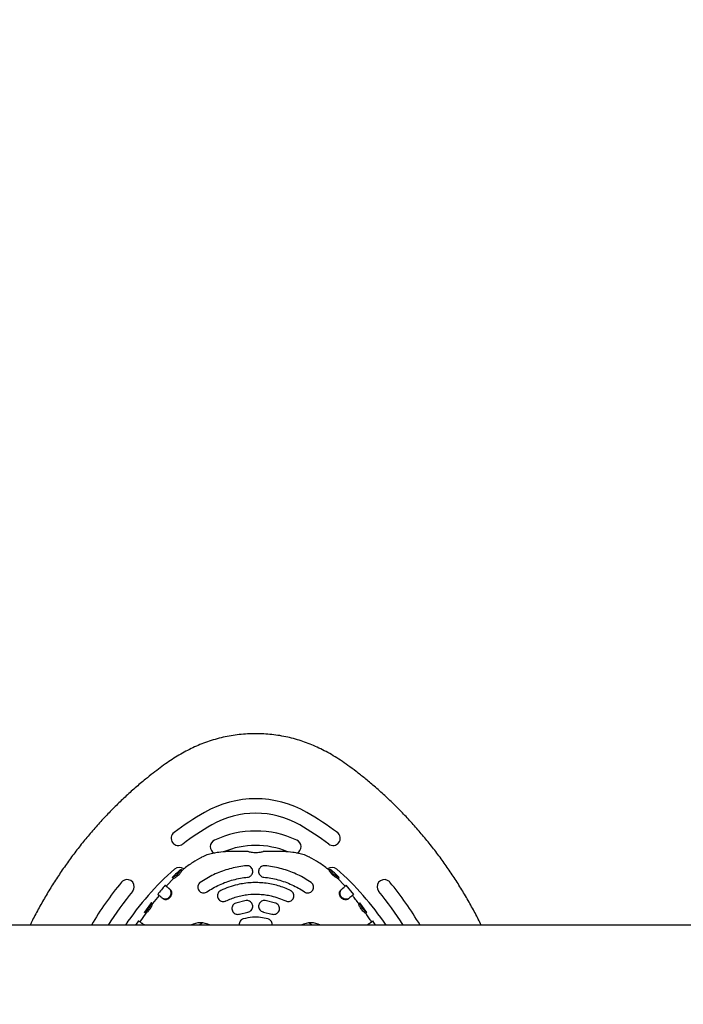
# Model space of a CAD drawing. Units: millimetres. Extents: x 3263 to 14624, y 564 to 10647.
# Drawn here: x 8586 to 9046, y 5233 to 5916 of the extents above; entities that cross this region are included whole.
import ezdxf

# ---------------------------------------------------------------- set-up
doc = ezdxf.new("R2010")
doc.units = ezdxf.units.MM
doc.layers.add('Dimensions', color=7, linetype='Continuous')
doc.styles.get("Standard").update_dxf_attribs({"font": 'arial.ttf'})
doc.dimstyles.new('Leikkiset keinu', dxfattribs={"dimtxt": 150, "dimasz": 2.5, "dimexe": 0.06, "dimexo": 0.625, "dimtad": 0, "dimtih": 1, "dimtoh": 1, "dimdec": 0, "dimtxsty": 'Standard', "dimcen": 2.5, "dimadec": 0, "dimazin": 0, "dimtfac": 1, "dimtmove": 0, "dimatfit": 3, "dimfxl": 1, "dimarcsym": 0})

# ---------------------------------------------------------------- blocks, each defined once
blk = doc.blocks.new('*D8')
at = {"layer": 'Defpoints', "color": 0, "transparency": 16777216}
for p in [(8097.54, 7993.37), (8097.54, 2449.76), (14397.2, 2449.76)]:
    blk.add_point(p, dxfattribs=at)
at = {"layer": 'Dimensions', "color": 0, "lineweight": -2, "transparency": 16777216}
for p, q in [((8098.16, 7993.37), (14397.26, 7993.37)), ((14397.2, 7990.87), (14397.2, 5298.77)), ((14397.2, 2452.26), (14397.2, 5144.35)), ((8098.16, 2449.76), (14397.26, 2449.76))]:
    blk.add_line(p, q, dxfattribs=at)
at = {"layer": 'Dimensions', "color": 0, "transparency": 16777216}
for points in [[(14396.79, 7990.87), (14397.62, 7990.87), (14397.2, 7993.37)], [(14396.79, 2452.26), (14397.62, 2452.26), (14397.2, 2449.76)]]:
    blk.add_solid(points, dxfattribs=at)
at = {"layer": 'Dimensions', "color": 0, "transparency": 16777216, "insert": (14397.2, 5221.56), "char_height": 150, "attachment_point": 5}
blk.add_mtext('5550', dxfattribs=at)
blk = doc.blocks.new('*D9')
at = {"layer": 'Defpoints', "color": 0, "transparency": 16777216}
for p in [(8209.64, 6497.59), (8209.64, 3945.54), (13706.52, 3945.54)]:
    blk.add_point(p, dxfattribs=at)
at = {"layer": 'Dimensions', "color": 0, "lineweight": -2, "transparency": 16777216}
for p, q in [((8210.26, 6497.59), (13706.58, 6497.59)), ((13706.52, 6495.09), (13706.52, 5298.77)), ((13706.52, 3948.04), (13706.52, 5144.35)), ((8210.26, 3945.54), (13706.58, 3945.54))]:
    blk.add_line(p, q, dxfattribs=at)
at = {"layer": 'Dimensions', "color": 0, "transparency": 16777216}
for points in [[(13706.11, 6495.09), (13706.94, 6495.09), (13706.52, 6497.59)], [(13706.11, 3948.04), (13706.94, 3948.04), (13706.52, 3945.54)]]:
    blk.add_solid(points, dxfattribs=at)
at = {"layer": 'Dimensions', "color": 0, "transparency": 16777216, "insert": (13706.52, 5221.56), "char_height": 150, "attachment_point": 5}
blk.add_mtext('2550', dxfattribs=at)

msp = doc.modelspace()

# ---------------------------------------------------------------- linework, layer by layer
at = {"color": 7, "linetype": 'Continuous', "lineweight": 25}
for p, q in [((8744.22, 5339.13), (8736.64, 5339.13)), ((8762.64, 5339.13), (8755.12, 5339.13)), ((8698.58, 5325.97), (8697.94, 5326.74)), ((8697.94, 5326.74), (8697.95, 5326.74)), ((8698.58, 5325.97), (8698.59, 5325.97)), ((8800.68, 5325.95), (8801.32, 5326.72)), ((8800.68, 5325.95), (8800.68, 5325.98)), ((8801.32, 5326.72), (8801.33, 5326.75)), ((8692.64, 5320.47), (8688.1, 5315.54)), ((8692.61, 5320.49), (8691.9, 5321.19)), ((8691.93, 5321.17), (8691.9, 5321.19)), ((8692.6, 5320.51), (8692.61, 5320.49)), ((8713.42, 5319.11), (8711.29, 5317.71)), ((8787.99, 5317.71), (8785.86, 5319.11)), ((8806.64, 5320.47), (8807.36, 5321.18)), ((8811.18, 5315.54), (8806.64, 5320.48)), ((8688.1, 5315.54), (8687.71, 5315.05)), ((8690.68, 5312.51), (8690.12, 5312.98)), ((8808.51, 5312.32), (8809.06, 5312.78)), ((8811.57, 5315.06), (8811.18, 5315.54)), ((8812.32, 5315.69), (8811.54, 5315.05)), ((8817.56, 5309.22), (8812.3, 5315.75)), ((8682.66, 5308.69), (8678.12, 5302.97)), ((8682.58, 5308.75), (8681.8, 5309.37)), ((8685.63, 5306.33), (8685.06, 5306.79)), ((8743.04, 5305.06), (8735.89, 5303.36)), ((8763.39, 5303.36), (8756.24, 5305.06)), ((8677.34, 5303.56), (8677.33, 5303.56)), ((8678.14, 5302.96), (8677.34, 5303.56)), ((8738.39, 5295.76), (8744.24, 5297.16)), ((8755.04, 5297.16), (8760.89, 5295.76)), ((8821.07, 5302.9), (8821.87, 5303.5)), ((8821.07, 5302.9), (8821.07, 5302.91)), ((8821.88, 5303.51), (8821.71, 5303.39)), ((8826.7, 5296.89), (8821.87, 5303.57)), ((8821.87, 5303.5), (8821.87, 5303.51)), ((8668.47, 5291.08), (8666.48, 5288.06)), ((8673.44, 5296.35), (8669.27, 5290.38)), ((8672.54, 5296.99), (8672.57, 5296.97)), ((8673.39, 5296.4), (8672.57, 5296.97)), ((8829.93, 5290.33), (8830.76, 5290.89)), ((8832.63, 5288.06), (8830.77, 5290.95)), ((8806.6, 5288.06), (8491.37, 5288.06)), ((8672.45, 5288.06), (8671.93, 5288.62)), ((8672.54, 5288.21), (8671.93, 5288.62)), ((8710.56, 5288.06), (8710.97, 5288.49)), ((8788.3, 5288.49), (8788.72, 5288.06)), ((9045.87, 5288.06), (8806.6, 5288.06)), ((8826.77, 5288.17), (8827.38, 5288.58)), ((9880.4, 5288.06), (9045.87, 5288.06))]:
    msp.add_line(p, q, dxfattribs=at)
at = {"color": 7, "linetype": 'Continuous', "lineweight": 25, "flags": 128}
for points in [[(8825.81, 5296.34), (8826.23, 5296.63), (8826.64, 5296.92)], [(8710.97, 5288.49), (8712.11, 5289.36), (8712.74, 5289.66)], [(8786.53, 5289.66), (8787.17, 5289.36), (8788.3, 5288.49)]]:
    msp.add_lwpolyline(points, dxfattribs=at)
at = {"color": 7, "linetype": 'Continuous', "lineweight": 25}
for centre, radius, start, end in [((8749.64, 5304.72), 70.96, 60, 120), ((8821.66, 5179.98), 215, 120, 126.73157), ((8749.64, 5304.72), 60.96, 60, 120), ((8677.62, 5179.98), 215, 53.26843, 60), ((8696.06, 5348.29), 5, 126.73157, 306.73157), ((8821.66, 5179.98), 205, 120, 126.73157), ((8749.64, 5285.62), 67.7, 65.04998, 114.95002), ((8677.62, 5179.98), 205, 53.26843, 60), ((8803.21, 5348.29), 5, 233.26843, 53.26843), ((8723.19, 5342.48), 5, 114.95002, 244.09311), ((8776.09, 5342.48), 5, 295.48983, 65.04998), ((8749.64, 5285.62), 57.7, 67.56886, 112.68376), ((8821.66, 5179.98), 195, 131.10278, 146.34048), ((8696.75, 5323.15), 5, 51.42603, 131.10278), ((8802.53, 5323.15), 5, 48.89722, 128.54831), ((8677.62, 5179.98), 195, 33.65952, 48.89722), ((8821.66, 5179.98), 215, 140.10937, 149.82135), ((8660.53, 5314.66), 5, 116.50607, 140.10937), ((8660.53, 5314.66), 5, 320.10937, 116.50607), ((8838.75, 5314.66), 5, 63.50461, 219.89063), ((8838.75, 5314.66), 5, 39.89063, 63.50461), ((8677.62, 5179.98), 215, 30.17865, 39.89063), ((8821.66, 5179.98), 205, 140.10937, 148.18221), ((8677.62, 5179.98), 205, 31.81779, 39.89063), ((8711.33, 5275.43), 14.29, 62.088, 117.912), ((8787.94, 5275.43), 14.29, 62.088, 117.912)]:
    msp.add_arc(centre, radius, start, end, dxfattribs=at)
for points, knots in [([(8905.89, 5288.06), (8905.22, 5289.43), (8903.12, 5293.76), (8899.28, 5300.9), (8894.39, 5309.48), (8889.2, 5317.91), (8883.77, 5326.13), (8878.09, 5334.16), (8872.18, 5341.99), (8866.01, 5349.62), (8859.61, 5357.04), (8852.99, 5364.22), (8846.16, 5371.17), (8839.07, 5377.93), (8832.09, 5384.17), (8825.46, 5389.73), (8819.39, 5394.53), (8813.79, 5398.71), (8808.5, 5402.37), (8803.45, 5405.56), (8798.48, 5408.39), (8793.52, 5410.9), (8788.56, 5413.11), (8783.58, 5415.03), (8778.46, 5416.7), (8773.18, 5418.11), (8767.72, 5419.25), (8762.2, 5420.09), (8756.61, 5420.62), (8750.98, 5420.85), (8745.33, 5420.77), (8739.68, 5420.37), (8734.05, 5419.66), (8728.45, 5418.64), (8722.92, 5417.3), (8717.51, 5415.67), (8712.3, 5413.77), (8707.3, 5411.64), (8702.45, 5409.29), (8697.66, 5406.67), (8692.92, 5403.8), (8688.19, 5400.64), (8683.42, 5397.2), (8678.42, 5393.38), (8672.6, 5388.73), (8666.08, 5383.21), (8659.09, 5376.9), (8652.24, 5370.31), (8645.55, 5363.44), (8639.02, 5356.3), (8632.67, 5348.89), (8626.52, 5341.25), (8620.61, 5333.39), (8614.95, 5325.34), (8609.55, 5317.12), (8604.42, 5308.74), (8599.57, 5300.19), (8595.88, 5293.29), (8593.91, 5289.2), (8593.36, 5288.06)], [0, 0, 0, 0, 0.01066, 0.033627, 0.056679, 0.079754, 0.102774, 0.125591, 0.148493, 0.171399, 0.194218, 0.216979, 0.239712, 0.26238, 0.285441, 0.305184, 0.322962, 0.339563, 0.354187, 0.368049, 0.381376, 0.394308, 0.406949, 0.419377, 0.431648, 0.444681, 0.45757, 0.47061, 0.483696, 0.496826, 0.509996, 0.523199, 0.536431, 0.549682, 0.562944, 0.576226, 0.589237, 0.601702, 0.614272, 0.626982, 0.639904, 0.653137, 0.666825, 0.681164, 0.697205, 0.718971, 0.740909, 0.763063, 0.785428, 0.807993, 0.830737, 0.853644, 0.876588, 0.899517, 0.922434, 0.945343, 0.968245, 0.991144, 1, 1, 1, 1]), ([(8736.64, 5339.13), (8734.54, 5339.12), (8730.33, 5339.11), (8724.71, 5338.72), (8719.88, 5337.91), (8715.88, 5336.84), (8713.4, 5335.68), (8712.18, 5335.11)], [0, 0, 0, 0, 0.251111, 0.505496, 0.673157, 0.837863, 1, 1, 1, 1]), ([(8755.14, 5339.13), (8755.08, 5339.11), (8754.97, 5339.06), (8754.07, 5338.78), (8752.73, 5338.46), (8751, 5338.2), (8749.14, 5338.15), (8747.39, 5338.31), (8745.86, 5338.61), (8744.74, 5338.92), (8744.14, 5339.13), (8744.2, 5339.11), (8744.22, 5339.11)], [0, 0, 0, 0, 0.103058, 0.205996, 0.312092, 0.420916, 0.525974, 0.626415, 0.728523, 0.835844, 0.94424, 1, 1, 1, 1]), ([(8787.1, 5335.11), (8785.88, 5335.68), (8783.4, 5336.84), (8779.4, 5337.91), (8774.57, 5338.72), (8768.95, 5339.11), (8764.73, 5339.12), (8762.64, 5339.13)], [0, 0, 0, 0, 0.162136, 0.326843, 0.494504, 0.748889, 1, 1, 1, 1]), ([(8712.2, 5335.07), (8710.14, 5333.92), (8705.74, 5331.46), (8701.23, 5328.32), (8698.92, 5326.24), (8698.6, 5325.96)], [0, 0, 0, 0, 0.431846, 0.922212, 1, 1, 1, 1]), ([(8800.67, 5325.96), (8800.36, 5326.24), (8798.05, 5328.32), (8793.54, 5331.46), (8789.14, 5333.92), (8787.08, 5335.07)], [0, 0, 0, 0, 0.077106, 0.567787, 1, 1, 1, 1]), ([(8697.93, 5326.76), (8696.93, 5325.91), (8694.83, 5324.13), (8692.87, 5322.19), (8691.84, 5321.17)], [0, 0, 0, 0, 0.476132, 1, 1, 1, 1]), ([(8691.9, 5321.19), (8692.01, 5321.21), (8692.2, 5321.23), (8693.14, 5321.71), (8694.14, 5322.35), (8695.22, 5323.2), (8696.19, 5324.15), (8696.99, 5325.09), (8697.57, 5325.93), (8697.92, 5326.56), (8697.93, 5326.68), (8697.94, 5326.74)], [0, 0, 0, 0, 0.1543579, 0.2635775, 0.3728287, 0.4773719, 0.5793885, 0.6795504, 0.7813825, 0.8905917, 1, 1, 1, 1]), ([(8692.61, 5320.49), (8692.69, 5320.5), (8692.83, 5320.51), (8693.57, 5320.89), (8694.47, 5321.44), (8695.51, 5322.21), (8696.54, 5323.15), (8697.43, 5324.14), (8698.09, 5325.03), (8698.52, 5325.71), (8698.56, 5325.9), (8698.58, 5325.96), (8698.58, 5325.97)], [0, 0, 0, 0, 0.1254519, 0.228407, 0.3308914, 0.4409532, 0.5494393, 0.6585947, 0.7666066, 0.8754184, 0.9762079, 1, 1, 1, 1]), ([(8697.95, 5326.74), (8698.02, 5326.67), (8698.13, 5326.56), (8698.5, 5326.18), (8698.66, 5326.01)], [0, 0, 0, 0, 0.565482, 1, 1, 1, 1]), ([(8743.26, 5329.26), (8741.51, 5329.06), (8737.99, 5328.65), (8732.82, 5327.51), (8727.77, 5326.02), (8722.85, 5324.13), (8718.02, 5321.87), (8714.96, 5320.03), (8713.42, 5319.11)], [0, 0, 0, 0, 0.166636, 0.334305, 0.49822, 0.663106, 0.831024, 1, 1, 1, 1]), ([(8746.82, 5322.85), (8747.06, 5323.25), (8747.55, 5324.05), (8747.71, 5325.47), (8747.41, 5326.85), (8746.63, 5328.06), (8745.49, 5328.92), (8744.29, 5329.29), (8743.55, 5329.27), (8743.26, 5329.26)], [0, 0, 0, 0, 0.151456, 0.302771, 0.457327, 0.612958, 0.766171, 0.911133, 1, 1, 1, 1]), ([(8756.01, 5329.26), (8755.59, 5329.26), (8754.74, 5329.26), (8753.55, 5328.76), (8752.56, 5327.94), (8751.85, 5326.79), (8751.56, 5325.43), (8751.74, 5324.02), (8752.23, 5323.23), (8752.46, 5322.85)], [0, 0, 0, 0, 0.132435, 0.264742, 0.400951, 0.546959, 0.70017, 0.855739, 1, 1, 1, 1]), ([(8785.86, 5319.11), (8784.34, 5320.02), (8781.3, 5321.84), (8776.51, 5324.1), (8771.6, 5325.99), (8766.55, 5327.49), (8761.34, 5328.64), (8757.79, 5329.05), (8756.01, 5329.26)], [0, 0, 0, 0, 0.16672, 0.334469, 0.498272, 0.663049, 0.83092, 1, 1, 1, 1]), ([(8801.33, 5326.77), (8801.27, 5326.72), (8801.16, 5326.63), (8800.76, 5326.24), (8800.57, 5326.06)], [0, 0, 0, 0, 0.510836, 1, 1, 1, 1]), ([(8806.65, 5320.48), (8806.59, 5320.47), (8806.46, 5320.46), (8805.82, 5320.74), (8804.94, 5321.23), (8803.9, 5321.96), (8802.85, 5322.87), (8801.93, 5323.86), (8801.22, 5324.81), (8800.75, 5325.6), (8800.71, 5325.85), (8800.69, 5325.94), (8800.68, 5325.95)], [0, 0, 0, 0, 0.104266, 0.208763, 0.314458, 0.420872, 0.530237, 0.640701, 0.747617, 0.858552, 0.978246, 1, 1, 1, 1]), ([(8807.36, 5321.18), (8807.29, 5321.17), (8807.15, 5321.16), (8806.43, 5321.46), (8805.46, 5322), (8804.38, 5322.77), (8803.35, 5323.69), (8802.49, 5324.66), (8801.83, 5325.57), (8801.37, 5326.36), (8801.35, 5326.61), (8801.32, 5326.71), (8801.32, 5326.72)], [0, 0, 0, 0, 0.112227, 0.224671, 0.335172, 0.440983, 0.544394, 0.645694, 0.745549, 0.853552, 0.979482, 1, 1, 1, 1]), ([(8807.43, 5321.17), (8806.39, 5322.21), (8804.43, 5324.15), (8802.32, 5325.93), (8801.34, 5326.76)], [0, 0, 0, 0, 0.531631, 1, 1, 1, 1]), ([(8691.94, 5321.15), (8692.06, 5321.03), (8692.3, 5320.79), (8692.55, 5320.56), (8692.67, 5320.44)], [0, 0, 0, 0, 0.500173, 1, 1, 1, 1]), ([(8711.29, 5317.71), (8710.95, 5317.44), (8710.29, 5316.88), (8709.69, 5315.71), (8709.47, 5314.42), (8709.69, 5313.09), (8710.35, 5311.87), (8711.42, 5310.92), (8712.77, 5310.4), (8714.19, 5310.38), (8715.21, 5310.73), (8715.69, 5311.04), (8715.8, 5311.11)], [0, 0, 0, 0, 0.100147, 0.200218, 0.302437, 0.409714, 0.522472, 0.638904, 0.755009, 0.86635, 0.970957, 1, 1, 1, 1]), ([(8715.8, 5311.11), (8717.19, 5312.01), (8719.98, 5313.82), (8724.48, 5316.11), (8729.18, 5318.05), (8734.05, 5319.57), (8739, 5320.7), (8742.34, 5321.1), (8744.01, 5321.3)], [0, 0, 0, 0, 0.164493, 0.328986, 0.498257, 0.667529, 0.833177, 1, 1, 1, 1]), ([(8773.87, 5312.05), (8772.45, 5312.69), (8769.62, 5313.96), (8765.15, 5315.44), (8760.54, 5316.56), (8755.85, 5317.28), (8751.15, 5317.61), (8746.45, 5317.54), (8741.72, 5317.07), (8736.57, 5316.1), (8731.06, 5314.54), (8727.3, 5312.88), (8725.41, 5312.05)], [0, 0, 0, 0, 0.092895, 0.185791, 0.281385, 0.376979, 0.469874, 0.562769, 0.658363, 0.753957, 0.876231, 1, 1, 1, 1]), ([(8744.01, 5321.3), (8744.44, 5321.38), (8745.29, 5321.54), (8746.23, 5322.17), (8746.66, 5322.67), (8746.82, 5322.85)], [0, 0, 0, 0, 0.387563, 0.774825, 1, 1, 1, 1]), ([(8752.46, 5322.85), (8752.76, 5322.53), (8753.35, 5321.89), (8754.4, 5321.42), (8755.05, 5321.33), (8755.26, 5321.3)], [0, 0, 0, 0, 0.4028435, 0.8063495, 1, 1, 1, 1]), ([(8755.26, 5321.3), (8756.92, 5321.1), (8760.22, 5320.71), (8765.14, 5319.6), (8770, 5318.08), (8774.71, 5316.15), (8779.24, 5313.85), (8782.07, 5312.03), (8783.48, 5311.11)], [0, 0, 0, 0, 0.1644943, 0.3289887, 0.4982612, 0.6675337, 0.8331793, 1, 1, 1, 1]), ([(8783.48, 5311.11), (8783.86, 5310.9), (8784.61, 5310.48), (8785.92, 5310.35), (8787.2, 5310.61), (8788.36, 5311.29), (8789.26, 5312.35), (8789.76, 5313.7), (8789.76, 5315.15), (8789.25, 5316.47), (8788.56, 5317.3), (8788.1, 5317.64), (8787.99, 5317.71)], [0, 0, 0, 0, 0.099733, 0.19938, 0.301448, 0.409248, 0.522814, 0.639534, 0.755023, 0.865513, 0.969942, 1, 1, 1, 1]), ([(8686.97, 5315.75), (8686.09, 5314.7), (8684.32, 5312.59), (8682.6, 5310.43), (8681.74, 5309.35)], [0, 0, 0, 0, 0.497427, 1, 1, 1, 1]), ([(8685.06, 5306.79), (8685.48, 5306.55), (8686.21, 5306.15), (8687.65, 5306.26), (8688.9, 5306.71), (8689.97, 5307.55), (8690.7, 5308.63), (8691.09, 5309.82), (8691.13, 5311.04), (8690.82, 5312.2), (8690.36, 5312.71), (8690.12, 5312.98)], [0, 0, 0, 0, 0.157013, 0.266176, 0.3754, 0.480175, 0.576925, 0.674249, 0.774866, 0.884234, 1, 1, 1, 1]), ([(8685.63, 5306.33), (8685.96, 5306.15), (8686.56, 5305.81), (8687.78, 5305.83), (8688.96, 5306.18), (8690.07, 5306.91), (8690.93, 5307.96), (8691.46, 5309.18), (8691.6, 5310.44), (8691.4, 5311.59), (8690.97, 5312.18), (8690.73, 5312.45), (8690.68, 5312.51)], [0, 0, 0, 0, 0.1279109, 0.2314639, 0.3346286, 0.4443694, 0.5501726, 0.6555536, 0.763383, 0.8733907, 0.9759765, 1, 1, 1, 1]), ([(8690.12, 5312.98), (8689.79, 5313.26), (8689.13, 5313.83), (8688.25, 5314.59), (8687.52, 5315.22), (8687.03, 5315.64), (8686.97, 5315.68), (8686.95, 5315.7)], [0, 0, 0, 0, 0.170366, 0.340731, 0.564138, 0.787514, 1, 1, 1, 1]), ([(8687.85, 5314.95), (8687.71, 5315.06), (8687.45, 5315.28), (8687.19, 5315.5), (8687.06, 5315.61)], [0, 0, 0, 0, 0.500423, 1, 1, 1, 1]), ([(8690.68, 5312.51), (8690.35, 5312.79), (8689.68, 5313.37), (8688.85, 5314.09), (8688.18, 5314.67), (8687.96, 5314.85), (8687.86, 5314.94)], [0, 0, 0, 0, 0.231475, 0.46295, 0.745136, 1, 1, 1, 1]), ([(8725.41, 5312.05), (8725.03, 5311.82), (8724.29, 5311.37), (8723.52, 5310.29), (8723.11, 5309.03), (8723.13, 5307.68), (8723.62, 5306.38), (8724.53, 5305.3), (8725.78, 5304.59), (8727.18, 5304.37), (8728.23, 5304.55), (8728.75, 5304.79), (8728.87, 5304.84)], [0, 0, 0, 0, 0.101435, 0.202805, 0.30602, 0.413532, 0.525611, 0.640583, 0.755049, 0.865448, 0.970292, 1, 1, 1, 1]), ([(8770.41, 5304.84), (8770.82, 5304.69), (8771.63, 5304.39), (8772.95, 5304.46), (8774.18, 5304.92), (8775.22, 5305.78), (8775.94, 5306.97), (8776.22, 5308.36), (8776, 5309.78), (8775.31, 5311.01), (8774.5, 5311.72), (8773.99, 5311.99), (8773.87, 5312.05)], [0, 0, 0, 0, 0.1008257, 0.2015788, 0.304403, 0.4120727, 0.5245912, 0.6397431, 0.7538978, 0.8639324, 0.9689255, 1, 1, 1, 1]), ([(8813.59, 5306.19), (8813.32, 5306.02), (8812.79, 5305.69), (8811.66, 5305.62), (8810.45, 5305.89), (8809.31, 5306.56), (8808.39, 5307.54), (8807.81, 5308.73), (8807.58, 5310), (8807.73, 5311.28), (8808.22, 5311.95), (8808.48, 5312.27), (8808.51, 5312.32)], [0, 0, 0, 0, 0.105762, 0.211727, 0.318634, 0.425684, 0.532, 0.637358, 0.742606, 0.856715, 0.979621, 1, 1, 1, 1]), ([(8814.16, 5306.64), (8813.85, 5306.45), (8813.25, 5306.08), (8811.98, 5305.99), (8810.67, 5306.32), (8809.51, 5307.04), (8808.66, 5308.05), (8808.18, 5309.21), (8808.02, 5310.44), (8808.23, 5311.73), (8808.75, 5312.4), (8809.03, 5312.75), (8809.06, 5312.78)], [0, 0, 0, 0, 0.115324, 0.230769, 0.34344, 0.449753, 0.548221, 0.644187, 0.742028, 0.852608, 0.984028, 1, 1, 1, 1]), ([(8808.51, 5312.32), (8808.85, 5312.62), (8809.86, 5313.52), (8810.87, 5314.41), (8811.44, 5314.94), (8811.59, 5315.08), (8811.57, 5315.06), (8811.57, 5315.06)], [0, 0, 0, 0, 0.181121, 0.546087, 0.762337, 0.984869, 1, 1, 1, 1]), ([(8809.06, 5312.78), (8809.4, 5313.08), (8810.17, 5313.76), (8811.12, 5314.6), (8811.88, 5315.27), (8812.3, 5315.66), (8812.29, 5315.66), (8812.29, 5315.66)], [0, 0, 0, 0, 0.169446, 0.387881, 0.612651, 0.848189, 1, 1, 1, 1]), ([(8681.8, 5309.37), (8681.79, 5309.38), (8681.76, 5309.4), (8681.82, 5309.37), (8682.2, 5309.07), (8683.15, 5308.32), (8684.1, 5307.57), (8684.81, 5306.99), (8685.06, 5306.79)], [0, 0, 0, 0, 0.0780464, 0.1560939, 0.4706735, 0.675259, 0.8857859, 1, 1, 1, 1]), ([(8682.56, 5308.77), (8682.56, 5308.77), (8682.57, 5308.77), (8682.8, 5308.59), (8682.96, 5308.47)], [0, 0, 0, 0, 0.306721, 1, 1, 1, 1]), ([(8728.87, 5304.84), (8731.32, 5305.88), (8735.04, 5307.46), (8740.3, 5308.7), (8745.63, 5309.53), (8751.05, 5309.67), (8756.43, 5309.14), (8760.84, 5308.31), (8765.56, 5306.98), (8768.79, 5305.55), (8770.41, 5304.84)], [0, 0, 0, 0, 0.185687, 0.28131, 0.376933, 0.562619, 0.658242, 0.753865, 0.876184, 1, 1, 1, 1]), ([(8744.24, 5297.16), (8744.67, 5297.26), (8745.52, 5297.48), (8746.58, 5298.3), (8747.33, 5299.39), (8747.7, 5300.7), (8747.6, 5302.08), (8747.04, 5303.38), (8746.06, 5304.4), (8744.8, 5305.02), (8743.75, 5305.15), (8743.17, 5305.08), (8743.04, 5305.06)], [0, 0, 0, 0, 0.102687, 0.20531, 0.309718, 0.417828, 0.529334, 0.642416, 0.754501, 0.863534, 0.96896, 1, 1, 1, 1]), ([(8756.24, 5305.06), (8755.8, 5305.09), (8754.92, 5305.14), (8753.66, 5304.67), (8752.62, 5303.84), (8751.89, 5302.7), (8751.57, 5301.36), (8751.72, 5299.96), (8752.35, 5298.69), (8753.37, 5297.72), (8754.34, 5297.28), (8754.91, 5297.18), (8755.04, 5297.16)], [0, 0, 0, 0, 0.102889, 0.205728, 0.309991, 0.417464, 0.528274, 0.641179, 0.753803, 0.863647, 0.969483, 1, 1, 1, 1]), ([(8813.56, 5306.17), (8813.66, 5306.24), (8813.85, 5306.4), (8814.04, 5306.55), (8814.14, 5306.62)], [0, 0, 0, 0, 0.5, 1, 1, 1, 1]), ([(8817.43, 5309.33), (8817.43, 5309.33), (8817.45, 5309.34), (8817.18, 5309.12), (8816.54, 5308.59), (8815.56, 5307.78), (8814.63, 5307.02), (8814.16, 5306.64)], [0, 0, 0, 0, 0.07606, 0.298327, 0.527038, 0.759802, 1, 1, 1, 1]), ([(8821.09, 5302.93), (8820.92, 5303.16), (8820.01, 5304.38), (8818.55, 5306.32), (8817.22, 5308.02), (8816.66, 5308.73)], [0, 0, 0, 0, 0.1169207, 0.6278107, 1, 1, 1, 1]), ([(8677.34, 5303.62), (8676.52, 5302.52), (8674.88, 5300.31), (8673.29, 5298.07), (8672.49, 5296.95)], [0, 0, 0, 0, 0.49963, 1, 1, 1, 1]), ([(8672.57, 5296.97), (8672.62, 5296.98), (8672.71, 5297), (8673.07, 5297.18), (8673.73, 5297.67), (8674.6, 5298.47), (8675.48, 5299.49), (8676.23, 5300.61), (8676.8, 5301.69), (8677.18, 5302.65), (8677.38, 5303.37), (8677.35, 5303.49), (8677.34, 5303.56)], [0, 0, 0, 0, 0.0783547, 0.1559759, 0.2639162, 0.3718951, 0.475645, 0.5764336, 0.676534, 0.7787914, 0.8882587, 1, 1, 1, 1]), ([(8673.39, 5296.4), (8673.47, 5296.41), (8673.61, 5296.44), (8674.28, 5296.92), (8675.06, 5297.61), (8675.94, 5298.56), (8676.76, 5299.68), (8677.43, 5300.84), (8677.89, 5301.88), (8678.15, 5302.66), (8678.14, 5302.88), (8678.14, 5302.95), (8678.14, 5302.96)], [0, 0, 0, 0, 0.124011, 0.225535, 0.326594, 0.435815, 0.544085, 0.653465, 0.762923, 0.872374, 0.973614, 1, 1, 1, 1]), ([(8735.89, 5303.36), (8735.49, 5303.18), (8734.68, 5302.83), (8733.77, 5301.84), (8733.21, 5300.63), (8733.07, 5299.28), (8733.4, 5297.94), (8734.17, 5296.76), (8735.31, 5295.91), (8736.65, 5295.51), (8737.71, 5295.56), (8738.26, 5295.72), (8738.39, 5295.76)], [0, 0, 0, 0, 0.102906, 0.205757, 0.310125, 0.417864, 0.529052, 0.642254, 0.754833, 0.864213, 0.969426, 1, 1, 1, 1]), ([(8760.89, 5295.76), (8761.32, 5295.66), (8762.17, 5295.47), (8763.48, 5295.72), (8764.65, 5296.35), (8765.56, 5297.35), (8766.11, 5298.62), (8766.2, 5300.03), (8765.79, 5301.39), (8764.95, 5302.51), (8764.07, 5303.11), (8763.52, 5303.31), (8763.39, 5303.36)], [0, 0, 0, 0, 0.102272, 0.204491, 0.308264, 0.415741, 0.526955, 0.640228, 0.752815, 0.862335, 0.968009, 1, 1, 1, 1]), ([(8825.82, 5296.34), (8825.76, 5296.35), (8825.65, 5296.37), (8825.08, 5296.76), (8824.32, 5297.41), (8823.45, 5298.32), (8822.61, 5299.41), (8821.9, 5300.57), (8821.4, 5301.65), (8821.1, 5302.48), (8821.08, 5302.78), (8821.07, 5302.87), (8821.07, 5302.9)], [0, 0, 0, 0, 0.1029668, 0.2061376, 0.3105698, 0.4168533, 0.5254455, 0.6348812, 0.7430641, 0.8554981, 0.9517181, 1, 1, 1, 1]), ([(8821.76, 5303.43), (8821.62, 5303.33), (8821.4, 5303.16), (8821.18, 5303), (8821.09, 5302.93)], [0, 0, 0, 0, 0.607615, 1, 1, 1, 1]), ([(8826.63, 5296.92), (8826.57, 5296.93), (8826.44, 5296.95), (8825.8, 5297.38), (8824.96, 5298.09), (8824.06, 5299.05), (8823.25, 5300.14), (8822.61, 5301.24), (8822.16, 5302.26), (8821.87, 5303.13), (8821.88, 5303.39), (8821.87, 5303.48), (8821.87, 5303.5)], [0, 0, 0, 0, 0.112036, 0.224185, 0.333953, 0.43959, 0.541122, 0.641141, 0.741377, 0.850168, 0.973225, 1, 1, 1, 1]), ([(8671.93, 5288.62), (8671.57, 5288.86), (8670.73, 5289.42), (8669.68, 5290.12), (8668.89, 5290.65), (8668.44, 5290.94), (8668.44, 5290.94), (8668.44, 5290.94)], [0, 0, 0, 0, 0.169216, 0.392658, 0.622566, 0.8467, 1, 1, 1, 1]), ([(8673.43, 5296.32), (8673.4, 5296.34), (8673.08, 5296.58), (8672.7, 5296.86), (8672.59, 5296.95), (8672.53, 5296.99)], [0, 0, 0, 0, 0.034506, 0.510345, 1, 1, 1, 1]), ([(8673.36, 5296.41), (8673.36, 5296.41), (8673.34, 5296.43), (8673.36, 5296.41), (8673.39, 5296.4)], [0, 0, 0, 0, 0.2654203, 1, 1, 1, 1]), ([(8741.07, 5292.39), (8740.65, 5292.23), (8739.82, 5291.91), (8738.86, 5290.95), (8738.27, 5289.76), (8738.05, 5288.74), (8738.19, 5288.18), (8738.21, 5288.06)], [0, 0, 0, 0, 0.23106, 0.462031, 0.695495, 0.934157, 1, 1, 1, 1]), ([(8758.21, 5292.39), (8756.48, 5292.78), (8752.97, 5293.57), (8747.14, 5293.69), (8743.21, 5292.85), (8741.07, 5292.39)], [0, 0, 0, 0, 0.306454, 0.621796, 1, 1, 1, 1]), ([(8761.08, 5288.06), (8761.1, 5288.45), (8761.17, 5289.29), (8760.69, 5290.54), (8759.82, 5291.61), (8758.9, 5292.18), (8758.34, 5292.35), (8758.21, 5292.39)], [0, 0, 0, 0, 0.204453, 0.450117, 0.691497, 0.92719, 1, 1, 1, 1]), ([(8829.96, 5290.35), (8829.82, 5290.56), (8829.04, 5291.74), (8827.67, 5293.75), (8826.42, 5295.53), (8825.84, 5296.36)], [0, 0, 0, 0, 0.1030429, 0.5845078, 1, 1, 1, 1]), ([(8826.77, 5288.17), (8827.13, 5288.41), (8827.85, 5288.9), (8828.76, 5289.52), (8829.47, 5290.01), (8829.92, 5290.32), (8829.91, 5290.32), (8829.91, 5290.31)], [0, 0, 0, 0, 0.185108, 0.370216, 0.595648, 0.827617, 1, 1, 1, 1]), ([(8827.38, 5288.58), (8827.74, 5288.83), (8828.46, 5289.31), (8829.17, 5289.8), (8829.65, 5290.13), (8829.92, 5290.31), (8830.24, 5290.53), (8830.68, 5290.82), (8830.69, 5290.84), (8830.7, 5290.84)], [0, 0, 0, 0, 0.172594, 0.345189, 0.431356, 0.517524, 0.560591, 0.733185, 1, 1, 1, 1]), ([(8671.66, 5288.8), (8671.55, 5288.87), (8671.34, 5289.01), (8671.14, 5289.15), (8671.03, 5289.22)], [0, 0, 0, 0, 0.49992, 1, 1, 1, 1]), ([(8672.7, 5288.06), (8672.7, 5288.07), (8672.65, 5288.13), (8672.6, 5288.17), (8672.54, 5288.21)], [0, 0, 0, 0, 0.039997, 1, 1, 1, 1]), ([(8826.95, 5288.06), (8827.05, 5288.21), (8827.19, 5288.4), (8827.35, 5288.55), (8827.38, 5288.58)], [0, 0, 0, 0, 0.761696, 1, 1, 1, 1])]:
    msp.add_open_spline(points, degree=3, knots=knots, dxfattribs=at)

# ---------------------------------------------------------------- dimensions: what is measured, and where the dimension line sits
at = {"layer": 'Dimensions'}
dim = msp.add_linear_dim(base=(14397.2, 2449.76), p1=(8097.54, 7993.37), p2=(8097.54, 2449.76), angle=90, text='5550', dimstyle='Leikkiset keinu', dxfattribs=at)
dim.commit()
dim.dimension.update_dxf_attribs({"geometry": '*D8', "text_midpoint": (14397.2, 5221.56), "dimtype": 160})
dim = msp.add_linear_dim(base=(13706.52, 3945.54), p1=(8209.64, 6497.59), p2=(8209.64, 3945.54), angle=90, text='2550', dimstyle='Leikkiset keinu', dxfattribs=at)
dim.commit()
dim.dimension.update_dxf_attribs({"geometry": '*D9', "text_midpoint": (13706.52, 5221.56)})

doc.saveas('drawing.dxf')
